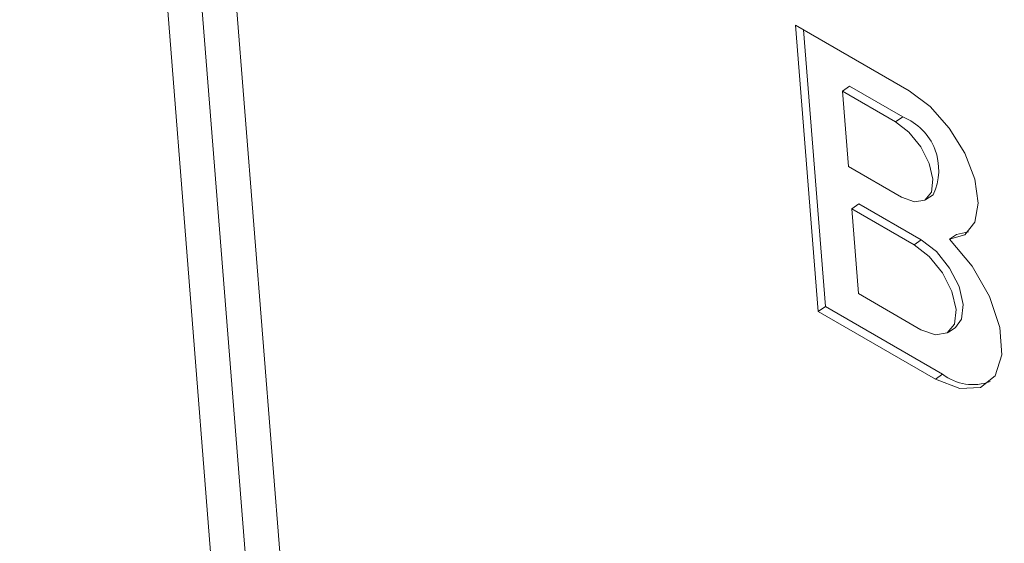
# Model space of a CAD drawing. Units: inches. Extents: x 0.1 to 10.8, y -1.2 to 8.4.
# Drawn here: x 9.5 to 9.5, y 6.3 to 6.3 of the extents above; entities that cross this region are included whole.
import ezdxf

# ---------------------------------------------------------------- set-up
doc = ezdxf.new("R2010")
doc.units = ezdxf.units.IN
doc.header["$MEASUREMENT"] = 0
doc.layers.add('FORMAT', color=7, linetype='Continuous')
doc.dimstyles.new('SLDDIMSTYLE2', dxfattribs={"dimtxt": 0, "dimasz": 0.04, "dimexe": 0, "dimexo": 0.0625, "dimgap": 0, "dimtad": 0, "dimtih": 1, "dimtoh": 1, "dimdec": 0, "dimrnd": 1e-09, "dimzin": 0, "dimdsep": 46, "dimtxsty": 'Standard', "dimblk1": 'DOT', "dimblk2": 'DOT', "dimsah": 1, "dimcen": 0.09, "dimadec": 0, "dimazin": 0, "dimtfac": 0.04, "dimtdec": 0, "dimtofl": 0, "dimtmove": 0, "dimatfit": 3, "dimldrblk": 'DOT', "dimfxl": 0, "dimfrac": 2, "dimtolj": 1, "dimtzin": 0, "dimarcsym": 0})

# ---------------------------------------------------------------- blocks, each defined once
blk = doc.blocks.new('_DOT')
at = {"color": 0, "linetype": 'ByBlock', "lineweight": -2}
blk.add_line((-0.5, 0), (-1, 0), dxfattribs=at)
at = {"color": 0, "linetype": 'ByBlock', "const_width": 0.5}
blk.add_lwpolyline([(-0.25, 0, 1), (0.25, 0, 1)], format="xyb", close=True, dxfattribs=at)

msp = doc.modelspace()

# ---------------------------------------------------------------- linework, layer by layer
at = {"color": 7, "linetype": 'Continuous', "lineweight": 15}
for p, q in [((9.48293432344203, 6.342429604296893), (9.488583595217746, 6.271126119728017)), ((9.48411284501412, 6.341749258274898), (9.489762116789837, 6.27044577370602)), ((9.485291352758507, 6.341068920235466), (9.490940624534222, 6.269765435666588)), ((9.509472984802855, 6.308623918953864), (9.505786656605835, 6.310751990924718)), ((9.505786656605835, 6.310751990924718), (9.506522421507, 6.301465360381079)), ((9.506045939924872, 6.310602309095141), (9.506757226761247, 6.301624670543516)), ((9.507306328431547, 6.308617520543893), (9.50754113411791, 6.308776830955785)), ((9.509034280081963, 6.307619995289031), (9.507306328431547, 6.308617520543893)), ((9.507306328431547, 6.308617520543893), (9.507500251640284, 6.306169907622909)), ((9.509269085768324, 6.307779305700922), (9.50754113411791, 6.308776830955785)), ((9.509034280081963, 6.307619995289031), (9.509269085768324, 6.307779305700922)), ((9.507500251640284, 6.306169907622909), (9.5092282032907, 6.305172382368046)), ((9.510014452282984, 6.305094127583311), (9.51024925753723, 6.305253437745747)), ((9.507608787466861, 6.304800003628269), (9.507843593153222, 6.304959250169262)), ((9.509632970067292, 6.303631467886023), (9.507608787466861, 6.304800003628269)), ((9.507608787466861, 6.304800003628269), (9.50782727343509, 6.302042297932298)), ((9.509867775753653, 6.303790714427016), (9.507843593153222, 6.304959250169262)), ((9.509632970067292, 6.303631467886023), (9.509867775753653, 6.303790714427016)), ((9.5107785648461, 6.303806385347143), (9.511013370100347, 6.303965631638682)), ((9.511013370100347, 6.303965631638682), (9.511395350113462, 6.304044347119418)), ((9.50782727343509, 6.302042297932298), (9.509851456035522, 6.300873762190051)), ((9.506522421507, 6.301465360381079), (9.506757226761247, 6.301624670543516)), ((9.506757226761247, 6.301624670543516), (9.510558753578655, 6.299430095824662)), ((9.506522421507, 6.301465360381079), (9.510323948324409, 6.299270785662225)), ((9.510737268401522, 6.300785651680663), (9.510972074087883, 6.300944898221655)), ((9.510323948324409, 6.299270785662225), (9.510558753578655, 6.299430095824662))]:
    msp.add_line(p, q, dxfattribs=at)
at = {"color": 7, "linetype": 'Continuous', "lineweight": 15, "flags": 128}
for points in [[(9.5107785648461, 6.303806385347143), (9.511280273349735, 6.303951145450229), (9.511604765970652, 6.304358257103747), (9.511716746624538, 6.30498340106066), (9.511604003718348, 6.305758495612648), (9.511278830515014, 6.306599287258917), (9.510776595262199, 6.307414185595056), (9.510151987834284, 6.308114439012924), (9.509472984802855, 6.308623918953864)], [(9.5092282032907, 6.305172382368046), (9.509646563998839, 6.305019749604983), (9.50998647624064, 6.305076646262816), (9.510196174701575, 6.305334495459001), (9.510243763616709, 6.305753943588705), (9.510121963562955, 6.306271178387622), (9.509849351631484, 6.306807395575855), (9.509467402298592, 6.307281077921484), (9.509034280081963, 6.307619995289031)], [(9.510972074087883, 6.300944898221655), (9.51117682525481, 6.301215746585762), (9.511230430950604, 6.301688313796376), (9.51109321430078, 6.302271040402307), (9.510786072858455, 6.302875220720626), (9.51035574686329, 6.303408885526998), (9.509867775753653, 6.303790714427016)], [(9.510323948324409, 6.299270785662225), (9.511114999851907, 6.298961756727783), (9.511787476206006, 6.298998843881964), (9.512261407008454, 6.299377557141671), (9.51248042750395, 6.300053050891756), (9.512418494504209, 6.300944816674858), (9.512082980337214, 6.301946901006702), (9.511513767996702, 6.302940109311797), (9.5107785648461, 6.303806385347143)], [(9.509851456035522, 6.300873762190051), (9.51032279587152, 6.300701856539985), (9.510705760244472, 6.300765954939586), (9.510942019568448, 6.301056436173871), (9.51099562569636, 6.30152900363394), (9.510858409046534, 6.302111794110769), (9.510551267172092, 6.302715974179634), (9.510120941176927, 6.303249575115105), (9.509632970067292, 6.303631467886023)]]:
    msp.add_lwpolyline(points, dxfattribs=at)
at = {"color": 7, "linetype": 'Continuous', "lineweight": 15}
for centre, radius, start, end in [((9.508579212625861, 6.306058484554577), 0.001853955331285132, 334.2635624329393, 68.15426701418205), ((9.51154062919645, 6.300670484019165), 0.001581974273458183, 231.6353079642295, 290.9607669020118)]:
    msp.add_arc(centre, radius, start, end, dxfattribs=at)

# ---------------------------------------------------------------- leaders
at = {"layer": 'FORMAT', "color": 7}
msp.add_leader([(8.962805871679073, 5.709608786479703), (10.27738464126803, 6.970777594467141)], dimstyle='SLDDIMSTYLE2', dxfattribs=at)

doc.saveas('drawing.dxf')
